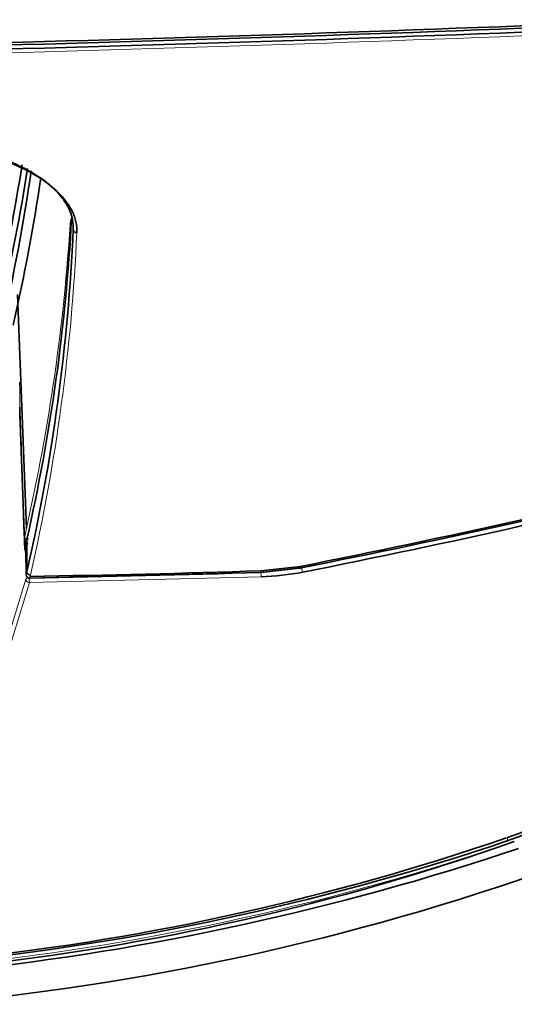
# Model space of a CAD drawing. Units: millimetres. Extents: x 25 to 5016, y 136 to 3645.
# Drawn here: x 982 to 1010, y 146 to 202 of the extents above; entities that cross this region are included whole.
import ezdxf

# ---------------------------------------------------------------- set-up
doc = ezdxf.new("R2010")
doc.units = ezdxf.units.MM
for name, color, linetype in [('144702_TRIM_CONT', 7, 'Continuous'), ('7214744', 7, 'Continuous'), ('7670961', 7, 'Continuous')]:
    doc.layers.add(name, color=color, linetype=linetype)

msp = doc.modelspace()

# ---------------------------------------------------------------- linework, layer by layer
at = {"layer": '144702_TRIM_CONT', "color": 0, "linetype": 'Continuous', "lineweight": 18}
for p, q in [((982.674, 170.293), (982.707, 170.461)), ((982.911, 170.277), (982.878, 170.109))]:
    msp.add_line(p, q, dxfattribs=at)
at = {"layer": '144702_TRIM_CONT', "color": 0, "linetype": 'Continuous', "lineweight": 35}
for p, q in [((982.707, 170.461), (982.707, 170.461)), ((998.191, 170.765), (995.956, 170.519)), ((995.964, 170.427), (998.134, 170.668))]:
    msp.add_line(p, q, dxfattribs=at)
at = {"layer": '144702_TRIM_CONT', "color": 0, "linetype": 'Continuous', "lineweight": 18}
for centre, radius, start, end in [((920.144, 2543.566), 2343.981, 270.503815, 272.423943), ((921.735, 2468.599), 2269.576, 270.480301, 272.463807), ((876.747, 194.527), 108.898, 347.13291, 357.42708)]:
    msp.add_arc(centre, radius, start, end, dxfattribs=at)
at = {"layer": '144702_TRIM_CONT', "color": 0, "linetype": 'Continuous', "lineweight": 35}
for centre, radius, start, end in [((920.193, 2543.663), 2344.216, 270.502614, 272.422656), ((925.378, 2358.916), 2159.626, 270.408025, 272.492314), ((877.381, 196.22), 108.008, 347.19306, 356.94558), ((877.351, 194.598), 108.086, 347.09609, 357.46458), ((902.62, 655.326), 493.98, 281.14871, 287.00736), ((902.531, 655.582), 494.165, 281.16174, 287.01518), ((1421.918, 86.761), 447.464, 168.98212, 169.02631), ((626.147, 170.431), 356.56, 0.00486, 0.29688), ((980.992, 171.994), 1.645, 354.1959, 358.1191), ((815.482, 166.112), 167.245, 1.4323, 1.95832), ((982.925, 170.497), 0.221, 189.5962, 266.2323), ((970.874, 931.914), 761.808, 270.902516, 271.886729), ((966.961, 1092.976), 923.004, 270.988086, 271.800616), ((982.874, 170.29), 0.2, 181.5966, 271.1858)]:
    msp.add_arc(centre, radius, start, end, dxfattribs=at)
for centre, major_axis, ratio, start_param, end_param in [((985.531, 189.82), (0.2, -0.009), 0.905973, 3.207245, 4.775524), ((998.125, 170.849), (-0.037, 0.196), 0.278571, 2.688359, 3.583975)]:
    msp.add_ellipse(centre, major_axis=major_axis, ratio=ratio, start_param=start_param, end_param=end_param, dxfattribs=at)
at = {"layer": '144702_TRIM_CONT', "color": 0, "linetype": 'Continuous', "lineweight": 18}
for major_axis, ratio, start_param, end_param in [((-0.196, 0.038), 0.902451, 0.196326, 1.767189), ((0.2, 0.006), 0.446071, 3.047562, 3.141593), ((-0.004, 0.2), 0.009698, 2.033215, 3.57783)]:
    msp.add_ellipse((982.874, 170.29), major_axis=major_axis, ratio=ratio, start_param=start_param, end_param=end_param, dxfattribs=at)
at = {"layer": '144702_TRIM_CONT', "color": 0, "linetype": 'Continuous', "lineweight": 35}
for points, knots in [([(985.331, 189.817), (985.346, 190.174), (985.283, 190.525), (985.068, 191.04), (984.931, 191.296), (984.749, 191.547), (984.618, 191.714), (984.546, 191.797), (984.397, 191.961), (984.318, 192.04), (984.152, 192.199), (984.064, 192.277), (983.787, 192.508), (983.585, 192.658), (983.143, 192.95), (982.905, 193.092), (982.397, 193.363), (982.128, 193.493), (981.554, 193.745), (981.253, 193.864), (980.629, 194.087), (979.982, 194.297), (979.288, 194.478), (978.571, 194.645), (978.202, 194.721), (977.435, 194.86), (977.043, 194.922), (976.254, 195.028), (975.854, 195.073), (974.641, 195.183), (973.813, 195.223), (972.967, 195.229)], [0, 0, 0, 0, 0.125, 0.125, 0.1875, 0.21875, 0.21875, 0.25, 0.25, 0.28125, 0.28125, 0.3125, 0.3125, 0.375, 0.375, 0.4375, 0.4375, 0.5, 0.5, 0.5625, 0.5625, 0.625, 0.6875, 0.6875, 0.75, 0.75, 0.8125, 0.8125, 0.875, 0.875, 1, 1, 1, 1]), ([(972.983, 195.137), (973.105, 195.136), (973.347, 195.133), (973.709, 195.124), (974.069, 195.11), (974.428, 195.093), (974.784, 195.071), (975.138, 195.045), (975.491, 195.015), (975.841, 194.98), (976.19, 194.942), (976.536, 194.899), (976.881, 194.853), (977.224, 194.802), (977.564, 194.747), (978.564, 194.572), (980.143, 194.208), (982.049, 193.526), (983.597, 192.698), (984.456, 191.973), (984.903, 191.445), (985.109, 191.151), (985.276, 190.854), (985.403, 190.554), (985.489, 190.251), (985.537, 189.946), (985.536, 189.741), (985.536, 189.639)], [0, 0, 0, 0, 0.017883, 0.035714, 0.053509, 0.071279, 0.089038, 0.106799, 0.124576, 0.142382, 0.16023, 0.178134, 0.196106, 0.214159, 0.232307, 0.250562, 0.375959, 0.500048, 0.624091, 0.749527, 0.785947, 0.821975, 0.857718, 0.893283, 0.928779, 0.964315, 1, 1, 1, 1])]:
    msp.add_open_spline(points, degree=3, knots=knots, dxfattribs=at)
at = {"layer": '7214744', "color": 0, "linetype": 'Continuous', "lineweight": 35}
for centre, major_axis, start_param, end_param in [((400.251, 209.747), (583.455, 0), -0.096435, -0.06607), ((400.251, 209.479), (583.755, 0), -0.096435, -0.065782), ((400.251, 208.161), (583.781, 0), -0.096474, -0.060967), ((400.251, 208.161), (584.387, 0), -0.09633, -0.062371)]:
    msp.add_ellipse(centre, major_axis=major_axis, ratio=0.422618, start_param=start_param, end_param=end_param, dxfattribs=at)
at = {"layer": '7670961', "color": 0, "linetype": 'Continuous', "lineweight": 35}
for p, q in [((982.174, 186.134), (982.679, 172.922)), ((982.3, 179.766), (982.315, 179.374)), ((982.585, 171.695), (982.313, 179.367))]:
    msp.add_line(p, q, dxfattribs=at)
at = {"layer": '7670961', "color": 0, "linetype": 'Continuous', "lineweight": 18}
for p, q in [((982.569, 172.355), (982.679, 172.922)), ((982.843, 170.118), (995.912, 170.436)), ((995.912, 170.436), (998.254, 170.697)), ((977.945, 154.676), (982.644, 170.04)), ((982.847, 169.857), (978.146, 154.487)), ((995.964, 170.177), (982.847, 169.857))]:
    msp.add_line(p, q, dxfattribs=at)
at = {"layer": '7670961', "color": 0, "linetype": 'Continuous', "lineweight": 35}
for centre, radius, start, end in [((920.668, 2527.329), 2327.737, 270.494413, 272.427892), ((903.25, 650.997), 489.872, 281.19158, 287.09904), ((982.904, 172.399), 0.338, 180.6767, 187.5119), ((849.427, 591.097), 464.458, 290.2046, 295.60999), ((868.717, 547.94), 417.131, 289.78515, 295.79437), ((995.407, 185.904), 15.737, 272.0261, 280.7026), ((963.934, 289.52), 141.751, 276.24937, 288.90159), ((963.238, 295.609), 148.528, 276.0439, 288.56592), ((964.417, 285.344), 137.989, 276.10783, 289.41426), ((963.789, 292.005), 144.329, 276.178, 288.60601), ((964.632, 288.41), 142.955, 275.00967, 289.56869)]:
    msp.add_arc(centre, radius, start, end, dxfattribs=at)
at = {"layer": '7670961', "color": 0, "linetype": 'Continuous', "lineweight": 18}
for centre, radius, start, end in [((877.545, 196.832), 107.819, 347.1877, 356.55893), ((902.876, 652.025), 490.687, 281.20837, 287.10297), ((963.683, 291.474), 144.021, 276.185, 288.87943)]:
    msp.add_arc(centre, radius, start, end, dxfattribs=at)
for centre, major_axis, ratio, start_param, end_param in [((982.13, 180.561), (-0.018, 2.101), 0.084269, 4.322434, 5.013348), ((995.956, 170.358), (-0.007, 0.2), 0.016968, 3.576676, 5.127805), ((998.32, 170.622), (-0.037, 0.196), 0.278279, 1.126114, 2.688538), ((982.843, 170.038), (0.2, 0.007), 0.398521, 1.848734, 3.028388), ((982.843, 170.038), (-0.195, 0.045), 0.900992, 0.241143, 1.799766), ((982.843, 170.038), (-0.004, 0.2), 0.009654, 3.57783, 4.986137)]:
    msp.add_ellipse(centre, major_axis=major_axis, ratio=ratio, start_param=start_param, end_param=end_param, dxfattribs=at)
at = {"layer": '7670961', "color": 0, "linetype": 'Continuous', "lineweight": 35}
msp.add_ellipse((1000.615, -331.385), major_axis=(-18.328, 511.473), ratio=0.000038, start_param=-0.173668, end_param=-0.053016, dxfattribs=at)
for points, knots in [([(982.777, 172.053), (982.765, 172.053), (982.747, 172.057), (982.722, 172.068), (982.696, 172.084), (982.671, 172.104), (982.648, 172.128), (982.626, 172.157), (982.605, 172.193), (982.587, 172.234), (982.576, 172.273), (982.569, 172.304), (982.566, 172.33), (982.565, 172.361), (982.566, 172.383), (982.566, 172.395)], [0, 0, 0, 0, 0.047606, 0.100995, 0.161928, 0.231596, 0.310798, 0.400076, 0.499808, 0.629175, 0.749931, 0.822097, 0.875112, 0.937455, 1, 1, 1, 1]), ([(982.569, 172.355), (982.572, 172.347), (982.577, 172.332), (982.595, 172.332), (982.63, 172.324), (982.69, 172.318), (982.765, 172.316), (982.795, 172.314)], [0, 0, 0, 0, 0.122406, 0.249342, 0.501768, 0.803053, 1, 1, 1, 1])]:
    msp.add_open_spline(points, degree=3, knots=knots, dxfattribs=at)
at = {"layer": '7670961', "color": 0, "linetype": 'Continuous', "lineweight": 18}
msp.add_open_spline([(1009.838, 155.219), (1009.86, 155.206), (1009.883, 155.206), (1009.911, 155.246), (1009.915, 155.283), (1009.913, 155.433)], degree=3, knots=[0, 0, 0, 0, 0.5, 0.5, 1, 1, 1, 1], dxfattribs=at)

doc.saveas('drawing.dxf')
